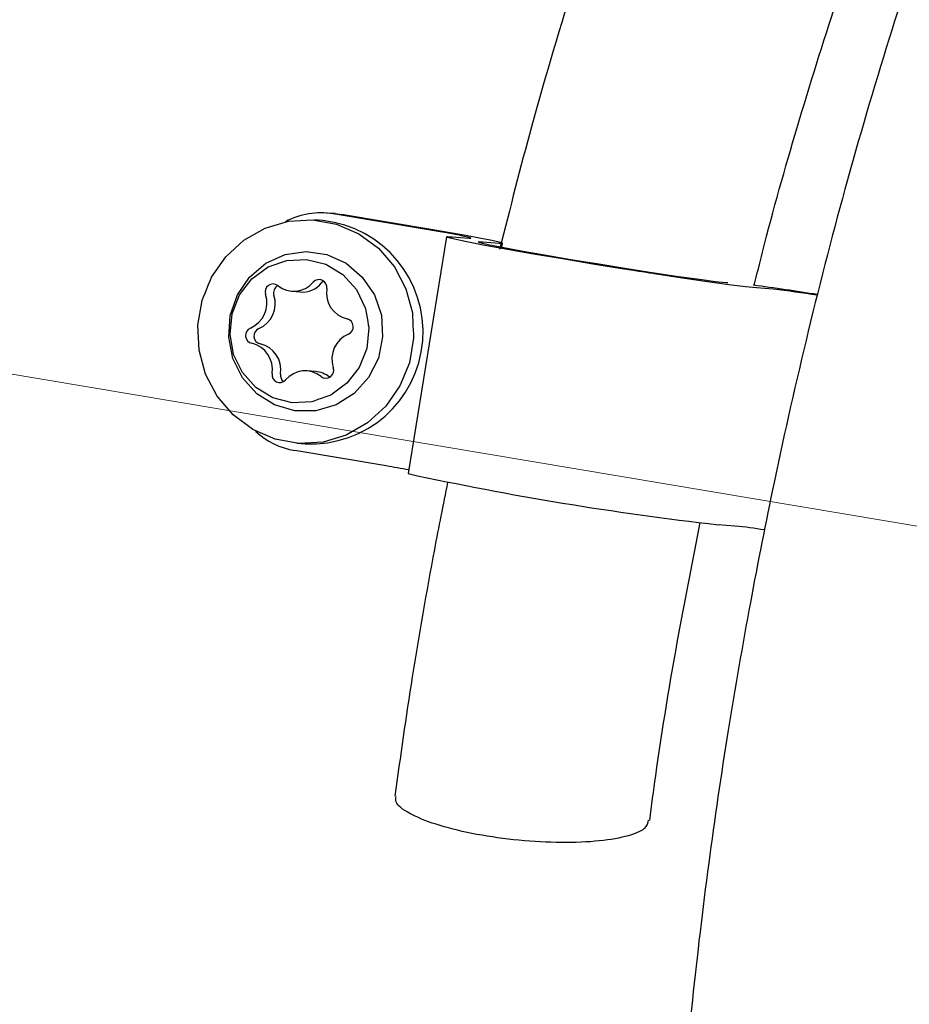
# Model space of a CAD drawing. Units: millimetres. Extents: x -9726 to 8374, y -6611 to 3979.
# Drawn here: x -6642 to -6585, y 319 to 382 of the extents above; entities that cross this region are included whole.
import ezdxf
from ezdxf.lldxf.tags import DXFTag

# ---------------------------------------------------------------- set-up
doc = ezdxf.new("R2010")
doc.units = ezdxf.units.MM
doc.header["$MEASUREMENT"] = 0
doc.layers.add('layer 1', color=7, linetype='Continuous')
tags = doc.linetypes.add('New Line2', pattern=[20.2, 12.7, -2.5, 2.5, -2.5]).pattern_tags.tags
tags[10:11] = [DXFTag(74, 4), DXFTag(75, 0), DXFTag(340, '0'), DXFTag(46, 1.0), DXFTag(50, 0.0), DXFTag(44, 0.0), DXFTag(45, 0.0)]
tags[8:9] = [DXFTag(74, 4), DXFTag(75, 0), DXFTag(340, '0'), DXFTag(46, 1.0), DXFTag(50, 0.0), DXFTag(44, 0.0), DXFTag(45, 0.0)]
tags[6:7] = [DXFTag(74, 4), DXFTag(75, 0), DXFTag(340, '0'), DXFTag(46, 1.0), DXFTag(50, 0.0), DXFTag(44, 0.0), DXFTag(45, 0.0)]
tags[4:5] = [DXFTag(74, 4), DXFTag(75, 0), DXFTag(340, '0'), DXFTag(46, 1.0), DXFTag(50, 0.0), DXFTag(44, 0.0), DXFTag(45, 0.0)]

msp = doc.modelspace()

# ---------------------------------------------------------------- linework, layer by layer
at = {"layer": 'layer 1', "linetype": 'New Line2', "lineweight": 18}
msp.add_open_spline([(-4313.4204, -31.647), (-4313.4204, -31.647), (-8327.839, 642.5264), (-8327.839, 642.5264)], degree=3, dxfattribs=at)
at = {"layer": 'layer 1', "lineweight": 25}
for points, knots in [([(-6595.1724, 365.1461), (-6594.9974, 365.8475), (-6594.8214, 366.5564), (-6594.6464, 367.2578), (-6594.6464, 367.2578), (-6593.9589, 369.965), (-6593.211, 372.6027), (-6592.4377, 375.1987), (-6592.4377, 375.1987), (-6591.6251, 377.9205), (-6590.7957, 380.594), (-6589.9371, 383.1944), (-6589.9371, 383.1944), (-6589.344, 384.9895), (-6588.7406, 386.7447), (-6588.1269, 388.4602), (-6588.1269, 388.4602), (-6587.4922, 390.2191), (-6586.8548, 391.9392), (-6586.2091, 393.6043), (-6586.2091, 393.6043), (-6585.5653, 395.2543), (-6584.9198, 396.8578), (-6584.266, 398.4063), (-6584.266, 398.4063), (-6583.6706, 399.8006), (-6583.08, 401.1571), (-6582.4802, 402.4661), (-6582.4802, 402.4661), (-6581.9453, 403.6295), (-6581.4067, 404.7616), (-6580.8655, 405.8548), (-6580.8655, 405.8548), (-6580.3968, 406.8033), (-6579.9244, 407.7206), (-6579.4473, 408.6142), (-6579.4473, 408.6142), (-6579.0494, 409.3716), (-6578.6469, 410.1053), (-6578.2482, 410.8087), (-6578.2482, 410.8087), (-6577.9192, 411.3902), (-6577.5921, 411.9565), (-6577.2604, 412.4991), (-6577.2604, 412.4991), (-6577.0039, 412.9359), (-6576.7504, 413.3499), (-6576.4978, 413.7564), (-6576.4978, 413.7564), (-6576.2738, 414.1203), (-6576.0442, 414.4681), (-6575.8221, 414.8169), (-6575.8221, 414.8169), (-6575.5229, 415.2867), (-6575.218, 415.7403), (-6574.9236, 416.1722), (-6574.9236, 416.1722), (-6574.736, 416.433), (-6574.5579, 416.6796), (-6574.3798, 416.9262)], [0, 0, 0, 0, 0.0625, 0.0625, 0.0625, 0.0625, 0.125, 0.125, 0.125, 0.125, 0.1875, 0.1875, 0.1875, 0.1875, 0.25, 0.25, 0.25, 0.25, 0.3125, 0.3125, 0.3125, 0.3125, 0.375, 0.375, 0.375, 0.375, 0.4375, 0.4375, 0.4375, 0.4375, 0.5, 0.5, 0.5, 0.5, 0.5625, 0.5625, 0.5625, 0.5625, 0.625, 0.625, 0.625, 0.625, 0.6875, 0.6875, 0.6875, 0.6875, 0.75, 0.75, 0.75, 0.75, 0.8125, 0.8125, 0.8125, 0.8125, 0.875, 0.875, 0.875, 0.875, 1, 1, 1, 1]), ([(-6571.651, 416.467), (-6572.2517, 415.4507), (-6572.8523, 414.4345), (-6573.4457, 413.3556), (-6573.4457, 413.3556), (-6574.5492, 411.3644), (-6575.6147, 409.1911), (-6576.6681, 406.9316), (-6576.6681, 406.9316), (-6577.4914, 405.1431), (-6578.313, 403.3081), (-6579.1188, 401.4171), (-6579.1188, 401.4171), (-6579.9609, 399.423), (-6580.7881, 397.3654), (-6581.5918, 395.2509), (-6581.5918, 395.2509), (-6582.4375, 393.0493), (-6583.2597, 390.7908), (-6584.0661, 388.4764), (-6584.0661, 388.4764), (-6584.8619, 386.1837), (-6585.6419, 383.835), (-6586.3954, 381.4521), (-6586.3954, 381.4521), (-6587.3838, 378.3217), (-6588.3271, 375.1237), (-6589.2316, 371.8669), (-6589.2316, 371.8669), (-6590.1094, 368.6991), (-6590.9465, 365.4875), (-6591.727, 362.2379), (-6591.727, 362.2379), (-6592.4996, 359.0488), (-6593.2297, 355.8311), (-6593.9078, 352.5991), (-6593.9078, 352.5991), (-6594.4431, 350.0572), (-6594.9414, 347.5028), (-6595.4161, 344.9531), (-6595.4161, 344.9531), (-6595.9198, 342.2377), (-6596.3922, 339.526), (-6596.8238, 336.8321), (-6596.8238, 336.8321), (-6597.2826, 333.9877), (-6597.7014, 331.1536), (-6598.07, 328.3514), (-6598.07, 328.3514), (-6598.4646, 325.4064), (-6598.808, 322.5009), (-6599.1066, 319.6436), (-6599.1066, 319.6436), (-6599.4133, 316.664), (-6599.6667, 313.7393), (-6599.8649, 310.8844), (-6599.8649, 310.8844), (-6600.0738, 307.9462), (-6600.22, 305.0769), (-6600.2994, 302.3069), (-6600.2994, 302.3069), (-6600.3831, 299.6837), (-6600.4105, 297.1381), (-6600.3864, 294.6936), (-6600.3864, 294.6936), (-6600.3663, 292.4575), (-6600.3052, 290.3009), (-6600.202, 288.2313), (-6600.202, 288.2313), (-6600.1104, 286.3711), (-6599.9787, 284.5828), (-6599.8145, 282.8673), (-6599.8145, 282.8673), (-6599.6638, 281.3461), (-6599.4892, 279.8912), (-6599.2926, 278.4873), (-6599.2926, 278.4873), (-6599.1171, 277.2786), (-6598.9206, 276.1135), (-6598.7031, 274.9918), (-6598.7031, 274.9918), (-6598.4995, 273.9413), (-6598.2692, 272.9182), (-6598.019, 271.931), (-6598.019, 271.931), (-6597.8089, 271.1106), (-6597.5882, 270.3121), (-6597.3486, 269.5419), (-6597.3486, 269.5419), (-6597.0966, 268.747), (-6596.8342, 267.9738), (-6596.5452, 267.2281), (-6596.5452, 267.2281), (-6596.2317, 266.4329), (-6595.9001, 265.6586), (-6595.5211, 264.8935), (-6595.5211, 264.8935), (-6595.0622, 263.9719), (-6594.5473, 263.0661), (-6593.9858, 262.2236), (-6593.9858, 262.2236), (-6593.3196, 261.2368), (-6592.6019, 260.3511), (-6591.7891, 259.5456), (-6591.7891, 259.5456), (-6591.1265, 258.8903), (-6590.4105, 258.2898), (-6589.5873, 257.7448), (-6589.5873, 257.7448), (-6588.8624, 257.2741), (-6588.0549, 256.8466), (-6587.2271, 256.5167), (-6587.2271, 256.5167), (-6586.3709, 256.1677), (-6585.485, 255.9304), (-6584.5712, 255.7896), (-6584.5712, 255.7896), (-6583.6348, 255.6459), (-6582.6619, 255.6053), (-6581.7057, 255.6748), (-6581.7057, 255.6748), (-6580.7949, 255.75), (-6579.9037, 255.9125), (-6579.0472, 256.1642), (-6579.0472, 256.1642), (-6578.2144, 256.4112), (-6577.4108, 256.7313), (-6576.6714, 257.0905), (-6576.6714, 257.0905), (-6575.5874, 257.6132), (-6574.6235, 258.2208), (-6573.7207, 258.9517), (-6573.7207, 258.9517), (-6572.9064, 259.5939), (-6572.1419, 260.3272), (-6571.3689, 261.0671)], [0, 0, 0, 0, 0.0285714, 0.0285714, 0.0285714, 0.0285714, 0.0571429, 0.0571429, 0.0571429, 0.0571429, 0.0857143, 0.0857143, 0.0857143, 0.0857143, 0.1142857, 0.1142857, 0.1142857, 0.1142857, 0.1428571, 0.1428571, 0.1428571, 0.1428572, 0.1714286, 0.1714286, 0.1714286, 0.1714286, 0.2, 0.2, 0.2, 0.2, 0.2285714, 0.2285714, 0.2285714, 0.2285714, 0.2571429, 0.2571429, 0.2571429, 0.2571429, 0.2857143, 0.2857143, 0.2857143, 0.2857143, 0.3142857, 0.3142857, 0.3142857, 0.3142857, 0.3428571, 0.3428571, 0.3428571, 0.3428572, 0.3714286, 0.3714286, 0.3714286, 0.3714286, 0.4, 0.4, 0.4, 0.4, 0.4285714, 0.4285714, 0.4285714, 0.4285714, 0.4571429, 0.4571429, 0.4571429, 0.4571429, 0.4857143, 0.4857143, 0.4857143, 0.4857143, 0.5142857, 0.5142857, 0.5142857, 0.5142857, 0.5428571, 0.5428571, 0.5428571, 0.5428572, 0.5714286, 0.5714286, 0.5714286, 0.5714286, 0.6, 0.6, 0.6, 0.6, 0.6285714, 0.6285714, 0.6285714, 0.6285714, 0.6571429, 0.6571429, 0.6571429, 0.6571429, 0.6857143, 0.6857143, 0.6857143, 0.6857143, 0.7142857, 0.7142857, 0.7142857, 0.7142857, 0.7428571, 0.7428571, 0.7428571, 0.7428572, 0.7714286, 0.7714286, 0.7714286, 0.7714286, 0.8, 0.8, 0.8, 0.8, 0.8285714, 0.8285714, 0.8285714, 0.8285714, 0.8571429, 0.8571429, 0.8571429, 0.8571429, 0.8857143, 0.8857143, 0.8857143, 0.8857143, 0.9142857, 0.9142857, 0.9142857, 0.9142857, 0.9428571, 0.9428571, 0.9428571, 0.9428572, 1, 1, 1, 1]), ([(-6593.9786, 415.9227), (-6594.9234, 414.0882), (-6595.8682, 412.2537), (-6596.7887, 410.3082), (-6596.7887, 410.3082), (-6597.6233, 408.5519), (-6598.4393, 406.7008), (-6599.2394, 404.7937), (-6599.2394, 404.7937), (-6600.0815, 402.7996), (-6600.9087, 400.742), (-6601.72, 398.6284), (-6601.72, 398.6284), (-6602.5571, 396.4335), (-6603.3879, 394.1684), (-6604.1943, 391.8539), (-6604.1943, 391.8539), (-6604.9901, 389.5612), (-6605.7615, 387.2191), (-6606.516, 384.8287), (-6606.516, 384.8287), (-6607.5035, 381.7058), (-6608.4619, 378.5098), (-6609.3523, 375.2435), (-6609.3523, 375.2435), (-6610.0611, 372.6701), (-6610.7227, 370.0443), (-6611.3833, 367.4261)], [0, 0, 0, 0, 0.125, 0.125, 0.125, 0.125, 0.25, 0.25, 0.25, 0.25, 0.375, 0.375, 0.375, 0.375, 0.5, 0.5, 0.5, 0.5, 0.625, 0.625, 0.625, 0.625, 0.75, 0.75, 0.75, 0.75, 1, 1, 1, 1]), ([(-6629.3749, 358.0905), (-6629.3749, 358.0905), (-6628.358, 356.8968), (-6628.358, 356.8968), (-6628.358, 356.8968), (-6628.358, 356.8968), (-6627.106, 355.9731), (-6627.106, 355.9731), (-6627.106, 355.9731), (-6627.106, 355.9731), (-6625.6833, 355.3586), (-6625.6833, 355.3586), (-6625.6833, 355.3586), (-6625.6833, 355.3586), (-6624.1703, 355.0867), (-6624.1703, 355.0867), (-6624.1703, 355.0867), (-6624.1703, 355.0867), (-6622.6266, 355.1729), (-6622.6266, 355.1729), (-6622.6266, 355.1729), (-6622.6266, 355.1729), (-6621.1451, 355.6137), (-6621.1451, 355.6137), (-6621.1451, 355.6137), (-6621.1451, 355.6137), (-6619.7902, 356.3865), (-6619.7902, 356.3865), (-6619.7902, 356.3865), (-6619.7902, 356.3865), (-6618.637, 357.4471), (-6618.637, 357.4471), (-6618.637, 357.4471), (-6618.637, 357.4471), (-6617.7302, 358.7474), (-6617.7302, 358.7474), (-6617.7302, 358.7474), (-6617.7302, 358.7474), (-6617.1326, 360.2185), (-6617.1326, 360.2185), (-6617.1326, 360.2185), (-6617.1326, 360.2185), (-6616.8605, 361.7931), (-6616.8605, 361.7931), (-6616.8605, 361.7931), (-6616.8605, 361.7931), (-6616.9399, 363.3898), (-6616.9399, 363.3898), (-6616.9399, 363.3898), (-6616.9399, 363.3898), (-6617.3511, 364.9215), (-6617.3511, 364.9215), (-6617.3511, 364.9215), (-6617.3511, 364.9215), (-6618.0877, 366.3179), (-6618.0877, 366.3179), (-6618.0877, 366.3179), (-6618.0877, 366.3179), (-6619.1046, 367.5117), (-6619.1046, 367.5117), (-6619.1046, 367.5117), (-6619.1046, 367.5117), (-6620.3566, 368.4353), (-6620.3566, 368.4353), (-6620.3566, 368.4353), (-6620.3566, 368.4353), (-6621.7792, 369.0498), (-6621.7792, 369.0498), (-6621.7792, 369.0498), (-6621.7792, 369.0498), (-6623.2922, 369.3217), (-6623.2922, 369.3217), (-6623.2922, 369.3217), (-6623.2922, 369.3217), (-6624.8359, 369.2355), (-6624.8359, 369.2355), (-6624.8359, 369.2355), (-6624.8359, 369.2355), (-6626.3175, 368.7948), (-6626.3175, 368.7948), (-6626.3175, 368.7948), (-6626.3175, 368.7948), (-6627.6714, 368.0295), (-6627.6714, 368.0295), (-6627.6714, 368.0295), (-6627.6714, 368.0295), (-6628.8256, 366.9613), (-6628.8256, 366.9613), (-6628.8256, 366.9613), (-6628.8256, 366.9613), (-6629.7314, 365.6686), (-6629.7314, 365.6686), (-6629.7314, 365.6686), (-6629.7314, 365.6686), (-6630.33, 364.1899), (-6630.33, 364.1899), (-6630.33, 364.1899), (-6630.33, 364.1899), (-6630.6021, 362.6153), (-6630.6021, 362.6153), (-6630.6021, 362.6153), (-6630.6021, 362.6153), (-6630.5217, 361.0262), (-6630.5217, 361.0262), (-6630.5217, 361.0262), (-6630.5217, 361.0262), (-6630.1115, 359.4869), (-6630.1115, 359.4869), (-6630.1115, 359.4869), (-6630.1115, 359.4869), (-6629.3749, 358.0905), (-6629.3749, 358.0905)], [0, 0, 0, 0, 0.0344828, 0.0344828, 0.0344828, 0.0344828, 0.0689655, 0.0689655, 0.0689655, 0.0689655, 0.1034483, 0.1034483, 0.1034483, 0.1034483, 0.137931, 0.137931, 0.137931, 0.137931, 0.1724138, 0.1724138, 0.1724138, 0.1724138, 0.2068966, 0.2068966, 0.2068966, 0.2068966, 0.2413793, 0.2413793, 0.2413793, 0.2413793, 0.2758621, 0.2758621, 0.2758621, 0.2758621, 0.3103448, 0.3103448, 0.3103448, 0.3103448, 0.3448276, 0.3448276, 0.3448276, 0.3448276, 0.3793103, 0.3793103, 0.3793103, 0.3793104, 0.4137931, 0.4137931, 0.4137931, 0.4137931, 0.4482759, 0.4482759, 0.4482759, 0.4482759, 0.4827586, 0.4827586, 0.4827586, 0.4827586, 0.5172414, 0.5172414, 0.5172414, 0.5172414, 0.5517241, 0.5517241, 0.5517241, 0.5517241, 0.5862069, 0.5862069, 0.5862069, 0.5862069, 0.6206897, 0.6206897, 0.6206897, 0.6206897, 0.6551724, 0.6551724, 0.6551724, 0.6551724, 0.6896552, 0.6896552, 0.6896552, 0.6896552, 0.7241379, 0.7241379, 0.7241379, 0.7241379, 0.7586207, 0.7586207, 0.7586207, 0.7586207, 0.7931034, 0.7931034, 0.7931034, 0.7931035, 0.8275862, 0.8275862, 0.8275862, 0.8275862, 0.862069, 0.862069, 0.862069, 0.862069, 0.8965517, 0.8965517, 0.8965517, 0.8965517, 0.9310345, 0.9310345, 0.9310345, 0.9310345, 1, 1, 1, 1]), ([(-6623.7583, 355.0568), (-6619.8944, 354.8596), (-6616.578, 357.7673), (-6616.2823, 361.6185), (-6616.2823, 361.6185), (-6615.978, 365.4763), (-6618.7993, 368.8663), (-6622.6368, 369.2681)], [0, 0, 0, 0, 0.3333333, 0.3333333, 0.3333333, 0.3333333, 1, 1, 1, 1]), ([(-6613.3531, 368.1573), (-6613.3531, 368.1573), (-6613.2148, 368.1549), (-6613.2148, 368.1549), (-6613.2148, 368.1549), (-6613.2148, 368.1549), (-6613.2356, 368.173), (-6613.2356, 368.173), (-6613.2356, 368.173), (-6613.2356, 368.173), (-6613.4145, 368.2191), (-6613.4145, 368.2191), (-6613.4145, 368.2191), (-6613.4145, 368.2191), (-6613.7288, 368.2904), (-6613.7288, 368.2904), (-6613.7288, 368.2904), (-6613.7288, 368.2904), (-6614.187, 368.3802), (-6614.187, 368.3802), (-6614.187, 368.3802), (-6614.187, 368.3802), (-6614.7589, 368.4846), (-6614.7589, 368.4846), (-6614.7589, 368.4846), (-6614.7589, 368.4846), (-6615.4292, 368.6018), (-6615.4292, 368.6018), (-6615.4292, 368.6018), (-6615.4292, 368.6018), (-6616.1602, 368.7267), (-6616.1602, 368.7267)], [0, 0, 0, 0, 0.1111111, 0.1111111, 0.1111111, 0.1111111, 0.2222222, 0.2222222, 0.2222222, 0.2222222, 0.3333333, 0.3333333, 0.3333333, 0.3333333, 0.4444444, 0.4444444, 0.4444444, 0.4444445, 0.5555556, 0.5555556, 0.5555556, 0.5555556, 0.6666667, 0.6666667, 0.6666667, 0.6666667, 0.7777778, 0.7777778, 0.7777778, 0.7777778, 1, 1, 1, 1]), ([(-6611.4083, 367.8298), (-6611.4083, 367.8298), (-6611.2084, 367.8272), (-6611.2084, 367.8272), (-6611.2084, 367.8272), (-6611.2084, 367.8272), (-6611.2424, 367.8624), (-6611.2424, 367.8624), (-6611.2424, 367.8624), (-6611.2424, 367.8624), (-6611.5036, 367.9268), (-6611.5036, 367.9268), (-6611.5036, 367.9268), (-6611.5036, 367.9268), (-6611.9836, 368.0271), (-6611.9836, 368.0271), (-6611.9836, 368.0271), (-6611.9836, 368.0271), (-6612.6672, 368.1614), (-6612.6672, 368.1614), (-6612.6672, 368.1614), (-6612.6672, 368.1614), (-6613.525, 368.318), (-6613.525, 368.318), (-6613.525, 368.318), (-6613.525, 368.318), (-6614.5267, 368.4933), (-6614.5267, 368.4933), (-6614.5267, 368.4933), (-6614.5267, 368.4933), (-6615.627, 368.6811), (-6615.627, 368.6811)], [0, 0, 0, 0, 0.1111111, 0.1111111, 0.1111111, 0.1111111, 0.2222222, 0.2222222, 0.2222222, 0.2222222, 0.3333333, 0.3333333, 0.3333333, 0.3333333, 0.4444444, 0.4444444, 0.4444444, 0.4444445, 0.5555556, 0.5555556, 0.5555556, 0.5555556, 0.6666667, 0.6666667, 0.6666667, 0.6666667, 0.7777778, 0.7777778, 0.7777778, 0.7777778, 1, 1, 1, 1]), ([(-6595.0233, 364.9882), (-6595.0233, 364.9882), (-6595.7308, 365.0562), (-6595.7308, 365.0562), (-6595.7308, 365.0562), (-6595.7308, 365.0562), (-6596.7839, 365.1918), (-6596.7839, 365.1918), (-6596.7839, 365.1918), (-6596.7839, 365.1918), (-6598.139, 365.374), (-6598.139, 365.374), (-6598.139, 365.374), (-6598.139, 365.374), (-6599.7488, 365.6121), (-6599.7488, 365.6121), (-6599.7488, 365.6121), (-6599.7488, 365.6121), (-6601.547, 365.8822), (-6601.547, 365.8822), (-6601.547, 365.8822), (-6601.547, 365.8822), (-6603.472, 366.184), (-6603.472, 366.184), (-6603.472, 366.184), (-6603.472, 366.184), (-6605.4415, 366.4992), (-6605.4415, 366.4992), (-6605.4415, 366.4992), (-6605.4415, 366.4992), (-6607.3863, 366.8267), (-6607.3863, 366.8267), (-6607.3863, 366.8267), (-6607.3863, 366.8267), (-6609.2261, 367.1329), (-6609.2261, 367.1329), (-6609.2261, 367.1329), (-6609.2261, 367.1329), (-6610.8896, 367.4319), (-6610.8896, 367.4319), (-6610.8896, 367.4319), (-6610.8896, 367.4319), (-6612.3193, 367.693), (-6612.3193, 367.693), (-6612.3193, 367.693), (-6612.3193, 367.693), (-6613.4621, 367.9095), (-6613.4621, 367.9095), (-6613.4621, 367.9095), (-6613.4621, 367.9095), (-6614.2639, 368.082), (-6614.2639, 368.082), (-6614.2639, 368.082), (-6614.2639, 368.082), (-6614.6955, 368.1992), (-6614.6955, 368.1992), (-6614.6955, 368.1992), (-6614.6955, 368.1992), (-6614.7503, 368.2525), (-6614.7503, 368.2525), (-6614.7503, 368.2525), (-6614.7503, 368.2525), (-6614.413, 368.2399), (-6614.413, 368.2399)], [0, 0, 0, 0, 0.0588235, 0.0588235, 0.0588235, 0.0588235, 0.1176471, 0.1176471, 0.1176471, 0.1176471, 0.1764706, 0.1764706, 0.1764706, 0.1764706, 0.2352941, 0.2352941, 0.2352941, 0.2352941, 0.2941176, 0.2941176, 0.2941176, 0.2941177, 0.3529412, 0.3529412, 0.3529412, 0.3529412, 0.4117647, 0.4117647, 0.4117647, 0.4117647, 0.4705882, 0.4705882, 0.4705882, 0.4705882, 0.5294118, 0.5294118, 0.5294118, 0.5294118, 0.5882353, 0.5882353, 0.5882353, 0.5882353, 0.6470588, 0.6470588, 0.6470588, 0.6470588, 0.7058824, 0.7058824, 0.7058824, 0.7058824, 0.7647059, 0.7647059, 0.7647059, 0.7647059, 0.8235294, 0.8235294, 0.8235294, 0.8235294, 0.8823529, 0.8823529, 0.8823529, 0.882353, 1, 1, 1, 1]), ([(-6596.9691, 365.3081), (-6596.9691, 365.3081), (-6597.6302, 365.3778), (-6597.6302, 365.3778), (-6597.6302, 365.3778), (-6597.6302, 365.3778), (-6598.6605, 365.5105), (-6598.6605, 365.5105), (-6598.6605, 365.5105), (-6598.6605, 365.5105), (-6599.9844, 365.6964), (-6599.9844, 365.6964), (-6599.9844, 365.6964), (-6599.9844, 365.6964), (-6601.5487, 365.9286), (-6601.5487, 365.9286), (-6601.5487, 365.9286), (-6601.5487, 365.9286), (-6603.2777, 366.1975), (-6603.2777, 366.1975), (-6603.2777, 366.1975), (-6603.2777, 366.1975), (-6605.073, 366.4903), (-6605.073, 366.4903), (-6605.073, 366.4903), (-6605.073, 366.4903), (-6606.8531, 366.7811), (-6606.8531, 366.7811), (-6606.8531, 366.7811), (-6606.8531, 366.7811), (-6608.5262, 367.0659), (-6608.5262, 367.0659), (-6608.5262, 367.0659), (-6608.5262, 367.0659), (-6610.0099, 367.3263), (-6610.0099, 367.3263), (-6610.0099, 367.3263), (-6610.0099, 367.3263), (-6611.2198, 367.5591), (-6611.2198, 367.5591), (-6611.2198, 367.5591), (-6611.2198, 367.5591), (-6612.1136, 367.7358), (-6612.1136, 367.7358), (-6612.1136, 367.7358), (-6612.1136, 367.7358), (-6612.637, 367.8571), (-6612.637, 367.8571), (-6612.637, 367.8571), (-6612.637, 367.8571), (-6612.76, 367.9192), (-6612.76, 367.9192), (-6612.76, 367.9192), (-6612.76, 367.9192), (-6612.4758, 367.9134), (-6612.4758, 367.9134)], [0, 0, 0, 0, 0.0666667, 0.0666667, 0.0666667, 0.0666667, 0.1333333, 0.1333333, 0.1333333, 0.1333333, 0.2, 0.2, 0.2, 0.2, 0.2666667, 0.2666667, 0.2666667, 0.2666667, 0.3333333, 0.3333333, 0.3333333, 0.3333333, 0.4, 0.4, 0.4, 0.4, 0.4666667, 0.4666667, 0.4666667, 0.4666667, 0.5333333, 0.5333333, 0.5333333, 0.5333333, 0.6, 0.6, 0.6, 0.6, 0.6666667, 0.6666667, 0.6666667, 0.6666667, 0.7333333, 0.7333333, 0.7333333, 0.7333333, 0.8, 0.8, 0.8, 0.8, 0.8666667, 0.8666667, 0.8666667, 0.8666667, 1, 1, 1, 1]), ([(-6627.7598, 359.2688), (-6627.7598, 359.2688), (-6626.8512, 358.2507), (-6626.8512, 358.2507), (-6626.8512, 358.2507), (-6626.8512, 358.2507), (-6625.7113, 357.534), (-6625.7113, 357.534), (-6625.7113, 357.534), (-6625.7113, 357.534), (-6624.427, 357.1607), (-6624.427, 357.1607), (-6624.427, 357.1607), (-6624.427, 357.1607), (-6623.0863, 357.1652), (-6623.0863, 357.1652), (-6623.0863, 357.1652), (-6623.0863, 357.1652), (-6621.7983, 357.5384), (-6621.7983, 357.5384), (-6621.7983, 357.5384), (-6621.7983, 357.5384), (-6620.6502, 358.2609), (-6620.6502, 358.2609), (-6620.6502, 358.2609), (-6620.6502, 358.2609), (-6619.7264, 359.274), (-6619.7264, 359.274), (-6619.7264, 359.274), (-6619.7264, 359.274), (-6619.106, 360.5034), (-6619.106, 360.5034), (-6619.106, 360.5034), (-6619.106, 360.5034), (-6618.831, 361.862), (-6618.831, 361.862), (-6618.831, 361.862), (-6618.831, 361.862), (-6618.9149, 363.2437), (-6618.9149, 363.2437), (-6618.9149, 363.2437), (-6618.9149, 363.2437), (-6619.3553, 364.548), (-6619.3553, 364.548), (-6619.3553, 364.548), (-6619.3553, 364.548), (-6620.1261, 365.6793), (-6620.1261, 365.6793), (-6620.1261, 365.6793), (-6620.1261, 365.6793), (-6621.1528, 366.5586), (-6621.1528, 366.5586), (-6621.1528, 366.5586), (-6621.1528, 366.5586), (-6622.3833, 367.1098), (-6622.3833, 367.1098), (-6622.3833, 367.1098), (-6622.3833, 367.1098), (-6623.7072, 367.2957), (-6623.7072, 367.2957), (-6623.7072, 367.2957), (-6623.7072, 367.2957), (-6625.0334, 367.1045), (-6625.0334, 367.1045), (-6625.0334, 367.1045), (-6625.0334, 367.1045), (-6626.2671, 366.5548), (-6626.2671, 366.5548), (-6626.2671, 366.5548), (-6626.2671, 366.5548), (-6627.304, 365.6794), (-6627.304, 365.6794), (-6627.304, 365.6794), (-6627.304, 365.6794), (-6628.0813, 364.5473), (-6628.0813, 364.5473), (-6628.0813, 364.5473), (-6628.0813, 364.5473), (-6628.5428, 363.2358), (-6628.5428, 363.2358), (-6628.5428, 363.2358), (-6628.5428, 363.2358), (-6628.6361, 361.8539), (-6628.6361, 361.8539), (-6628.6361, 361.8539), (-6628.6361, 361.8539), (-6628.3721, 360.4952), (-6628.3721, 360.4952), (-6628.3721, 360.4952), (-6628.3721, 360.4952), (-6627.7598, 359.2688), (-6627.7598, 359.2688)], [0, 0, 0, 0, 0.0416667, 0.0416667, 0.0416667, 0.0416667, 0.0833333, 0.0833333, 0.0833333, 0.0833333, 0.125, 0.125, 0.125, 0.125, 0.1666667, 0.1666667, 0.1666667, 0.1666667, 0.2083333, 0.2083333, 0.2083333, 0.2083333, 0.25, 0.25, 0.25, 0.25, 0.2916667, 0.2916667, 0.2916667, 0.2916667, 0.3333333, 0.3333333, 0.3333333, 0.3333333, 0.375, 0.375, 0.375, 0.375, 0.4166667, 0.4166667, 0.4166667, 0.4166667, 0.4583333, 0.4583333, 0.4583333, 0.4583333, 0.5, 0.5, 0.5, 0.5, 0.5416667, 0.5416667, 0.5416667, 0.5416667, 0.5833333, 0.5833333, 0.5833333, 0.5833333, 0.625, 0.625, 0.625, 0.625, 0.6666667, 0.6666667, 0.6666667, 0.6666667, 0.7083333, 0.7083333, 0.7083333, 0.7083333, 0.75, 0.75, 0.75, 0.75, 0.7916667, 0.7916667, 0.7916667, 0.7916667, 0.8333333, 0.8333333, 0.8333333, 0.8333333, 0.875, 0.875, 0.875, 0.875, 0.9166667, 0.9166667, 0.9166667, 0.9166667, 1, 1, 1, 1]), ([(-6627.7567, 359.5919), (-6627.7567, 359.5919), (-6626.9009, 358.6422), (-6626.9009, 358.6422), (-6626.9009, 358.6422), (-6626.9009, 358.6422), (-6625.8148, 357.9863), (-6625.8148, 357.9863), (-6625.8148, 357.9863), (-6625.8148, 357.9863), (-6624.5918, 357.6748), (-6624.5918, 357.6748), (-6624.5918, 357.6748), (-6624.5918, 357.6748), (-6623.3362, 357.7365), (-6623.3362, 357.7365), (-6623.3362, 357.7365), (-6623.3362, 357.7365), (-6622.1418, 358.1603), (-6622.1418, 358.1603), (-6622.1418, 358.1603), (-6622.1418, 358.1603), (-6621.1054, 358.9125), (-6621.1054, 358.9125), (-6621.1054, 358.9125), (-6621.1054, 358.9125), (-6620.3199, 359.9281), (-6620.3199, 359.9281), (-6620.3199, 359.9281), (-6620.3199, 359.9281), (-6619.8408, 361.1371), (-6619.8408, 361.1371), (-6619.8408, 361.1371), (-6619.8408, 361.1371), (-6619.7118, 362.4375), (-6619.7118, 362.4375), (-6619.7118, 362.4375), (-6619.7118, 362.4375), (-6619.9392, 363.7221), (-6619.9392, 363.7221), (-6619.9392, 363.7221), (-6619.9392, 363.7221), (-6620.5062, 364.8811), (-6620.5062, 364.8811), (-6620.5062, 364.8811), (-6620.5062, 364.8811), (-6621.362, 365.8307), (-6621.362, 365.8307), (-6621.362, 365.8307), (-6621.362, 365.8307), (-6622.4482, 366.4866), (-6622.4482, 366.4866), (-6622.4482, 366.4866), (-6622.4482, 366.4866), (-6623.6711, 366.7981), (-6623.6711, 366.7981), (-6623.6711, 366.7981), (-6623.6711, 366.7981), (-6624.9267, 366.7365), (-6624.9267, 366.7365), (-6624.9267, 366.7365), (-6624.9267, 366.7365), (-6626.1201, 366.3202), (-6626.1201, 366.3202), (-6626.1201, 366.3202), (-6626.1201, 366.3202), (-6627.1566, 365.568), (-6627.1566, 365.568), (-6627.1566, 365.568), (-6627.1566, 365.568), (-6627.943, 364.5449), (-6627.943, 364.5449), (-6627.943, 364.5449), (-6627.943, 364.5449), (-6628.4221, 363.3358), (-6628.4221, 363.3358), (-6628.4221, 363.3358), (-6628.4221, 363.3358), (-6628.5511, 362.0355), (-6628.5511, 362.0355), (-6628.5511, 362.0355), (-6628.5511, 362.0355), (-6628.3237, 360.7508), (-6628.3237, 360.7508), (-6628.3237, 360.7508), (-6628.3237, 360.7508), (-6627.7567, 359.5919), (-6627.7567, 359.5919)], [0, 0, 0, 0, 0.0434783, 0.0434783, 0.0434783, 0.0434783, 0.0869565, 0.0869565, 0.0869565, 0.0869565, 0.1304348, 0.1304348, 0.1304348, 0.1304348, 0.173913, 0.173913, 0.173913, 0.1739131, 0.2173913, 0.2173913, 0.2173913, 0.2173913, 0.2608696, 0.2608696, 0.2608696, 0.2608696, 0.3043478, 0.3043478, 0.3043478, 0.3043478, 0.3478261, 0.3478261, 0.3478261, 0.3478261, 0.3913043, 0.3913043, 0.3913043, 0.3913044, 0.4347826, 0.4347826, 0.4347826, 0.4347826, 0.4782609, 0.4782609, 0.4782609, 0.4782609, 0.5217391, 0.5217391, 0.5217391, 0.5217391, 0.5652174, 0.5652174, 0.5652174, 0.5652174, 0.6086957, 0.6086957, 0.6086957, 0.6086957, 0.6521739, 0.6521739, 0.6521739, 0.6521739, 0.6956522, 0.6956522, 0.6956522, 0.6956522, 0.7391304, 0.7391304, 0.7391304, 0.7391304, 0.7826087, 0.7826087, 0.7826087, 0.7826087, 0.826087, 0.826087, 0.826087, 0.826087, 0.8695652, 0.8695652, 0.8695652, 0.8695652, 0.9130435, 0.9130435, 0.9130435, 0.9130435, 1, 1, 1, 1]), ([(-6622.3933, 364.9392), (-6622.3574, 365.158), (-6622.4684, 365.3725), (-6622.6642, 365.467), (-6622.6642, 365.467), (-6622.8675, 365.5625), (-6623.1046, 365.516), (-6623.2492, 365.3498)], [0, 0, 0, 0, 0.3333333, 0.3333333, 0.3333333, 0.3333333, 1, 1, 1, 1]), ([(-6625.5106, 365.1327), (-6625.6863, 365.2632), (-6625.9317, 365.2717), (-6626.1103, 365.1406), (-6626.1103, 365.1406), (-6626.2889, 365.0096), (-6626.3646, 364.7806), (-6626.2839, 364.57)], [0, 0, 0, 0, 0.3333333, 0.3333333, 0.3333333, 0.3333333, 1, 1, 1, 1]), ([(-6622.5782, 365.4174), (-6622.5782, 365.4174), (-6622.5943, 365.4118), (-6622.5943, 365.4118), (-6622.5943, 365.4118), (-6622.5943, 365.4118), (-6622.716, 365.3043), (-6622.716, 365.3043)], [0, 0, 0, 0, 0.3333333, 0.3333333, 0.3333333, 0.3333333, 1, 1, 1, 1]), ([(-6621.0104, 362.0425), (-6620.8063, 362.1318), (-6620.6795, 362.3388), (-6620.7053, 362.5577), (-6620.7053, 362.5577), (-6620.7224, 362.7833), (-6620.8762, 362.9648), (-6621.093, 363.0158)], [0, 0, 0, 0, 0.3333333, 0.3333333, 0.3333333, 0.3333333, 1, 1, 1, 1]), ([(-6627.2526, 362.4305), (-6627.4566, 362.3412), (-6627.5758, 362.1332), (-6627.5577, 361.9152), (-6627.5577, 361.9152), (-6627.5405, 361.6897), (-6627.3867, 361.5081), (-6627.17, 361.4571)], [0, 0, 0, 0, 0.3333333, 0.3333333, 0.3333333, 0.3333333, 1, 1, 1, 1]), ([(-6626.7184, 362.3925), (-6626.9224, 362.3032), (-6627.0492, 362.0962), (-6627.032, 361.8706), (-6627.032, 361.8706), (-6627.0063, 361.6517), (-6626.8525, 361.4702), (-6626.6358, 361.4191)], [0, 0, 0, 0, 0.3333333, 0.3333333, 0.3333333, 0.3333333, 1, 1, 1, 1]), ([(-6622.7523, 359.3402), (-6622.5766, 359.2098), (-6622.3312, 359.2013), (-6622.1526, 359.3323), (-6622.1526, 359.3323), (-6621.974, 359.4634), (-6621.8973, 359.6999), (-6621.979, 359.903)], [0, 0, 0, 0, 0.3333333, 0.3333333, 0.3333333, 0.3333333, 1, 1, 1, 1]), ([(-6625.8696, 359.5337), (-6625.9055, 359.315), (-6625.7945, 359.1005), (-6625.5987, 359.0059), (-6625.5987, 359.0059), (-6625.3954, 358.9104), (-6625.1584, 358.9569), (-6625.0137, 359.1231)], [0, 0, 0, 0, 0.3333333, 0.3333333, 0.3333333, 0.3333333, 1, 1, 1, 1]), ([(-6614.6938, 352.6033), (-6614.9842, 351.1852), (-6615.2681, 349.7584), (-6615.5367, 348.3297), (-6615.5367, 348.3297), (-6616.0556, 345.6163), (-6616.5205, 342.9036), (-6616.9435, 340.2163), (-6616.9435, 340.2163), (-6617.349, 337.6654), (-6617.7052, 335.1389), (-6618.0613, 332.6125)], [0, 0, 0, 0, 0.25, 0.25, 0.25, 0.25, 0.5, 0.5, 0.5, 0.5, 1, 1, 1, 1]), ([(-6601.8231, 331.0836), (-6601.7021, 332.023), (-6601.5802, 332.97), (-6601.4431, 333.9151), (-6601.4431, 333.9151), (-6601.0293, 336.8885), (-6600.5216, 339.9345), (-6599.9664, 342.9899), (-6599.9664, 342.9899), (-6599.5332, 345.337), (-6599.0688, 347.6878), (-6598.6043, 350.0385)], [0, 0, 0, 0, 0.25, 0.25, 0.25, 0.25, 0.5, 0.5, 0.5, 0.5, 1, 1, 1, 1]), ([(-6601.9216, 331.0963), (-6601.9601, 330.9164), (-6601.9997, 330.729), (-6602.1832, 330.5601), (-6602.1832, 330.5601), (-6602.4008, 330.3647), (-6602.8392, 330.1902), (-6603.3807, 330.0519), (-6603.3807, 330.0519), (-6603.9222, 329.9137), (-6604.5744, 329.8129), (-6605.3222, 329.7474), (-6605.3222, 329.7474), (-6606.0624, 329.681), (-6606.9048, 329.6586), (-6607.7801, 329.6789), (-6607.7801, 329.6789), (-6608.6631, 329.7002), (-6609.58, 329.7566), (-6610.492, 329.851), (-6610.492, 329.851), (-6611.4031, 329.9529), (-6612.3027, 330.0841), (-6613.1434, 330.254), (-6613.1434, 330.254), (-6613.9851, 330.4163), (-6614.7603, 330.6163), (-6615.4331, 330.8338), (-6615.4331, 330.8338), (-6616.0993, 331.0428), (-6616.6612, 331.2846), (-6617.1075, 331.5269), (-6617.1075, 331.5269), (-6617.5538, 331.7692), (-6617.8987, 332.0216), (-6617.9764, 332.255), (-6617.9764, 332.255), (-6618.0158, 332.3679), (-6617.9926, 332.4881), (-6617.9628, 332.5998)], [0, 0, 0, 0, 0.0909091, 0.0909091, 0.0909091, 0.0909091, 0.1818182, 0.1818182, 0.1818182, 0.1818182, 0.2727273, 0.2727273, 0.2727273, 0.2727273, 0.3636364, 0.3636364, 0.3636364, 0.3636364, 0.4545455, 0.4545455, 0.4545455, 0.4545455, 0.5454545, 0.5454545, 0.5454545, 0.5454546, 0.6363636, 0.6363636, 0.6363636, 0.6363636, 0.7272727, 0.7272727, 0.7272727, 0.7272727, 0.8181818, 0.8181818, 0.8181818, 0.8181818, 1, 1, 1, 1])]:
    msp.add_open_spline(points, degree=3, knots=knots, dxfattribs=at)
for points in [[(-6621.9805, 369.6996), (-6623.0211, 369.8721), (-6624.0905, 369.7017), (-6625.0256, 369.1983)], [(-6622.6368, 369.2681), (-6622.6368, 369.2681), (-6623.1701, 369.3136), (-6623.1701, 369.3136)], [(-6621.863, 369.7152), (-6621.863, 369.7152), (-6622.3972, 369.7532), (-6622.3972, 369.7532)], [(-6616.1602, 368.7267), (-6616.1602, 368.7267), (-6621.9805, 369.6996), (-6621.9805, 369.6996)], [(-6621.863, 369.7152), (-6621.863, 369.7152), (-6621.4463, 369.6616), (-6621.4463, 369.6616)], [(-6615.627, 368.6811), (-6615.627, 368.6811), (-6621.4463, 369.6616), (-6621.4463, 369.6616)], [(-6614.7749, 368.2403), (-6614.7749, 368.2403), (-6617.2176, 353.1594), (-6617.2176, 353.1594)], [(-6614.413, 368.2399), (-6614.413, 368.2399), (-6613.3531, 368.1573), (-6613.3531, 368.1573)], [(-6612.4758, 367.9134), (-6612.4758, 367.9134), (-6611.4083, 367.8298), (-6611.4083, 367.8298)], [(-6611.2426, 367.562), (-6611.2426, 367.562), (-6611.1923, 367.8328), (-6611.1923, 367.8328)], [(-6625.5182, 365.1337), (-6625.7337, 365.0151), (-6625.8284, 364.7578), (-6625.7507, 364.5244)], [(-6625.5106, 365.1327), (-6624.8287, 364.5674), (-6623.8145, 364.6679), (-6623.2492, 365.3498)], [(-6624.0843, 364.7257), (-6623.5653, 364.6897), (-6623.0529, 364.901), (-6622.716, 365.3043)], [(-6622.3933, 364.9392), (-6622.5377, 364.0568), (-6621.9686, 363.2133), (-6621.093, 363.0158)], [(-6596.8621, 365.302), (-6596.8621, 365.302), (-6596.9691, 365.3081), (-6596.9691, 365.3081)], [(-6591.1433, 364.5579), (-6592.5011, 364.7789), (-6593.8694, 364.9783), (-6595.2406, 365.1548)], [(-6593.9635, 364.9056), (-6593.9635, 364.9056), (-6595.0233, 364.9882), (-6595.0233, 364.9882)], [(-6591.1643, 364.5144), (-6592.0922, 364.6647), (-6593.0231, 364.7923), (-6593.9635, 364.9056)], [(-6627.2526, 362.4305), (-6626.4213, 362.7855), (-6626.0019, 363.7096), (-6626.2839, 364.57)], [(-6626.7184, 362.3925), (-6625.8881, 362.7399), (-6625.4753, 363.6726), (-6625.7507, 364.5244)], [(-6624.6176, 364.7713), (-6624.6176, 364.7713), (-6624.0843, 364.7257), (-6624.0843, 364.7257)], [(-6621.0104, 362.0425), (-6621.8416, 361.6875), (-6622.2534, 360.7624), (-6621.979, 359.903)], [(-6625.8696, 359.5337), (-6625.7252, 360.4162), (-6626.2943, 361.2596), (-6627.17, 361.4571)], [(-6625.3354, 359.4957), (-6625.191, 360.3782), (-6625.7601, 361.2217), (-6626.6358, 361.4191)], [(-6622.7523, 359.3402), (-6623.4343, 359.9055), (-6624.4484, 359.8051), (-6625.0137, 359.1231)], [(-6625.3354, 359.4957), (-6625.3588, 359.3139), (-6625.2904, 359.128), (-6625.1506, 359.0175)], [(-6623.1112, 359.6637), (-6623.1112, 359.6637), (-6623.6454, 359.7017), (-6623.6454, 359.7017)], [(-6622.2181, 359.3022), (-6622.4684, 359.5116), (-6622.7834, 359.6369), (-6623.1112, 359.6637)], [(-6626.9188, 355.872), (-6626.2249, 355.2204), (-6625.3567, 354.7851), (-6624.4146, 354.6253)], [(-6624.2925, 355.0948), (-6624.2925, 355.0948), (-6623.7583, 355.0568), (-6623.7583, 355.0568)], [(-6618.6028, 353.6458), (-6618.6028, 353.6458), (-6624.4146, 354.6253), (-6624.4146, 354.6253)], [(-6617.1788, 353.4008), (-6617.6531, 353.485), (-6618.1275, 353.5692), (-6618.6028, 353.6458)], [(-6617.2176, 353.1594), (-6610.6911, 351.749), (-6604.1, 350.6615), (-6597.466, 349.9074)], [(-6596.3985, 349.8238), (-6596.3985, 349.8238), (-6597.466, 349.9074), (-6597.466, 349.9074)], [(-6594.5055, 349.5723), (-6595.1399, 349.6694), (-6595.7678, 349.758), (-6596.3985, 349.8238)], [(-6992.7809, 340.8648), (-6992.7809, 340.8648), (-6598.6284, 274.6742), (-6598.6284, 274.6742)]]:
    msp.add_open_spline(points, degree=3, dxfattribs=at)

doc.saveas('drawing.dxf')
